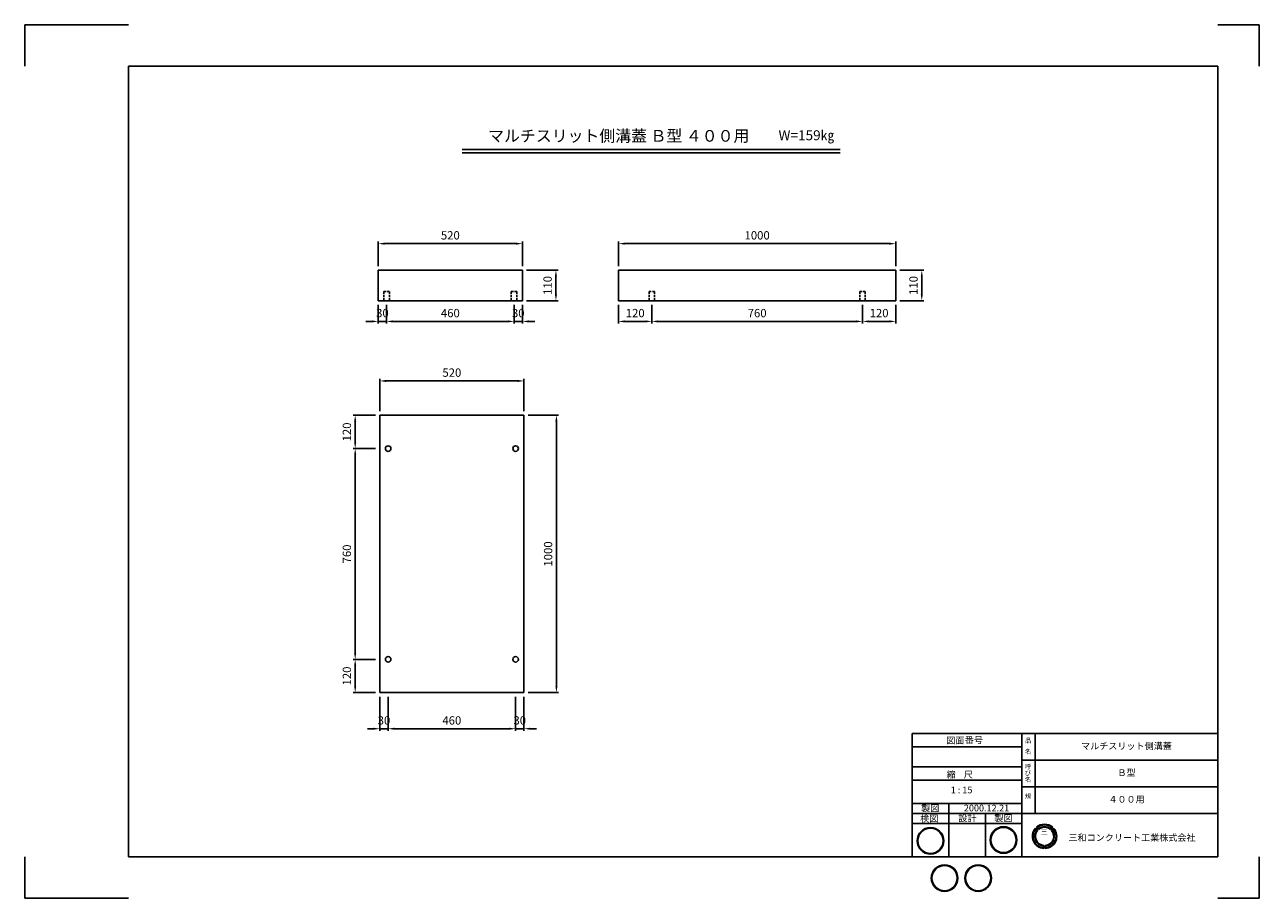
# Model space of a CAD drawing. Extents: x 0 to 4455, y 0 to 3150.
import ezdxf
from ezdxf.enums import TextEntityAlignment as Align

# ---------------------------------------------------------------- set-up
doc = ezdxf.new("R2010")
doc.units = 0
doc.header["$LTSCALE"] = 0.5
doc.linetypes.add('HIDDEN2', pattern=[4.7625, 3.175, -1.5875])
doc.layers.get('0').update_dxf_attribs({"linetype": 'CONTINUOUS'})
doc.layers.get('DEFPOINTS').update_dxf_attribs({"linetype": 'CONTINUOUS'})
doc.layers.add('寸法引出', color=2, linetype='CONTINUOUS')
doc.layers.add('枠', color=3, linetype='CONTINUOUS')
doc.styles.add('SANWA', font='MS Mincho.ttf')
doc.dimstyles.new('SANWA', dxfattribs={"dimtxt": 2.5, "dimasz": 2.5, "dimexe": 1, "dimexo": 1, "dimgap": 0, "dimtad": 1, "dimdec": 4, "dimdsep": 46, "dimtxsty": 'SANWA', "dimcen": 0, "dimclrd": 2, "dimclre": 2, "dimclrt": 2, "dimadec": 0, "dimazin": 0, "dimtfac": 1, "dimtdec": 4, "dimtix": 1, "dimtmove": 0, "dimatfit": 3, "dimfxl": 1, "dimtolj": 1, "dimtzin": 0, "dimarcsym": 0})

# ---------------------------------------------------------------- blocks, each defined once
blk = doc.blocks.new('*D60')
at = {"layer": 'DEFPOINTS', "color": 0, "ltscale": 15}
for p in [(1281.4, 1741.6), (1192.6, 1621.6), (1281.4, 1621.6)]:
    blk.add_point(p, dxfattribs=at)
at = {"layer": '寸法引出', "lineweight": -2, "ltscale": 15}
for p, q in [((1266.4, 1741.6), (1185.1, 1741.6)), ((1192.6, 1719.1), (1192.6, 1644.1)), ((1266.4, 1621.6), (1185.1, 1621.6))]:
    blk.add_line(p, q, dxfattribs=at)
at = {"layer": '寸法引出', "ltscale": 15}
for points in [[(1188.8, 1719.1), (1196.3, 1719.1), (1192.6, 1741.6)], [(1188.8, 1644.1), (1196.3, 1644.1), (1192.6, 1621.6)]]:
    blk.add_solid(points, dxfattribs=at)
at = {"layer": '寸法引出', "ltscale": 15, "insert": (1162.6, 1681.6), "char_height": 30, "attachment_point": 5, "rotation": 90, "style": 'SANWA'}
blk.add_mtext('\\A1;120', dxfattribs=at)
blk = doc.blocks.new('*D61')
at = {"layer": 'DEFPOINTS', "color": 0, "ltscale": 15}
for p in [(1801.4, 1741.6), (1801.4, 741.6), (1918.7, 741.6)]:
    blk.add_point(p, dxfattribs=at)
at = {"layer": '寸法引出', "lineweight": -2, "ltscale": 15}
for p, q in [((1816.4, 1741.6), (1926.2, 1741.6)), ((1918.7, 1719.1), (1918.7, 764.1)), ((1816.4, 741.6), (1926.2, 741.6))]:
    blk.add_line(p, q, dxfattribs=at)
at = {"layer": '寸法引出', "ltscale": 15}
for points in [[(1914.9, 1719.1), (1922.4, 1719.1), (1918.7, 1741.6)], [(1914.9, 764.1), (1922.4, 764.1), (1918.7, 741.6)]]:
    blk.add_solid(points, dxfattribs=at)
at = {"layer": '寸法引出', "ltscale": 15, "insert": (1888.7, 1241.6), "char_height": 30, "attachment_point": 5, "rotation": 90, "style": 'SANWA'}
blk.add_mtext('\\A1;1000', dxfattribs=at)
blk = doc.blocks.new('*D62')
at = {"layer": 'DEFPOINTS', "color": 0, "ltscale": 15}
for p in [(1281.4, 741.6), (1311.4, 741.6), (1311.4, 611.4)]:
    blk.add_point(p, dxfattribs=at)
at = {"layer": '寸法引出', "lineweight": -2, "ltscale": 15}
for p, q in [((1281.4, 726.6), (1281.4, 603.9)), ((1311.4, 726.6), (1311.4, 603.9)), ((1258.9, 611.4), (1236.4, 611.4)), ((1281.4, 611.4), (1311.4, 611.4)), ((1333.9, 611.4), (1356.4, 611.4))]:
    blk.add_line(p, q, dxfattribs=at)
at = {"layer": '寸法引出', "ltscale": 15}
for points in [[(1258.9, 615.2), (1258.9, 607.7), (1281.4, 611.4)], [(1333.9, 615.2), (1333.9, 607.7), (1311.4, 611.4)]]:
    blk.add_solid(points, dxfattribs=at)
at = {"layer": '寸法引出', "ltscale": 15, "insert": (1296.4, 641.4), "char_height": 30, "attachment_point": 5, "style": 'SANWA'}
blk.add_mtext('\\A1;30', dxfattribs=at)
blk = doc.blocks.new('*D63')
at = {"layer": 'DEFPOINTS', "color": 0, "ltscale": 15}
for p in [(1311.4, 741.6), (1771.4, 741.6), (1771.4, 611.4)]:
    blk.add_point(p, dxfattribs=at)
at = {"layer": '寸法引出', "lineweight": -2, "ltscale": 15}
for p, q in [((1771.4, 726.6), (1771.4, 603.9)), ((1333.9, 611.4), (1748.9, 611.4))]:
    blk.add_line(p, q, dxfattribs=at)
at = {"layer": '寸法引出', "ltscale": 15}
for points in [[(1333.9, 615.2), (1333.9, 607.7), (1311.4, 611.4)], [(1748.9, 615.2), (1748.9, 607.7), (1771.4, 611.4)]]:
    blk.add_solid(points, dxfattribs=at)
at = {"layer": '寸法引出', "ltscale": 15, "insert": (1541.4, 641.4), "char_height": 30, "attachment_point": 5, "style": 'SANWA'}
blk.add_mtext('\\A1;460', dxfattribs=at)
blk = doc.blocks.new('*D64')
at = {"layer": 'DEFPOINTS', "color": 0, "ltscale": 15}
for p in [(1771.4, 741.6), (1801.4, 741.6), (1801.4, 611.4)]:
    blk.add_point(p, dxfattribs=at)
at = {"layer": '寸法引出', "lineweight": -2, "ltscale": 15}
for p, q in [((1801.4, 726.6), (1801.4, 603.9)), ((1748.9, 611.4), (1726.4, 611.4)), ((1771.4, 611.4), (1801.4, 611.4)), ((1823.9, 611.4), (1846.4, 611.4))]:
    blk.add_line(p, q, dxfattribs=at)
at = {"layer": '寸法引出', "ltscale": 15}
for points in [[(1748.9, 615.2), (1748.9, 607.7), (1771.4, 611.4)], [(1823.9, 615.2), (1823.9, 607.7), (1801.4, 611.4)]]:
    blk.add_solid(points, dxfattribs=at)
at = {"layer": '寸法引出', "ltscale": 15, "insert": (1786.4, 641.4), "char_height": 30, "attachment_point": 5, "style": 'SANWA'}
blk.add_mtext('\\A1;30', dxfattribs=at)
blk = doc.blocks.new('*D22')
at = {"layer": 'DEFPOINTS', "color": 0, "ltscale": 15}
for p in [(1281.4, 1621.6), (1192.6, 861.6), (1281.4, 861.6)]:
    blk.add_point(p, dxfattribs=at)
at = {"layer": '寸法引出', "lineweight": -2, "ltscale": 15}
for p, q in [((1192.6, 1599.1), (1192.6, 884.1)), ((1266.4, 861.6), (1185.1, 861.6))]:
    blk.add_line(p, q, dxfattribs=at)
at = {"layer": '寸法引出', "ltscale": 15}
for points in [[(1188.8, 1599.1), (1196.3, 1599.1), (1192.6, 1621.6)], [(1188.8, 884.1), (1196.3, 884.1), (1192.6, 861.6)]]:
    blk.add_solid(points, dxfattribs=at)
at = {"layer": '寸法引出', "ltscale": 15, "insert": (1162.6, 1241.6), "char_height": 30, "attachment_point": 5, "rotation": 90, "style": 'SANWA'}
blk.add_mtext('\\A1;760', dxfattribs=at)
blk = doc.blocks.new('*D23')
at = {"layer": 'DEFPOINTS', "color": 0, "ltscale": 15}
for p in [(1281.4, 861.6), (1192.6, 741.6), (1281.4, 741.6)]:
    blk.add_point(p, dxfattribs=at)
at = {"layer": '寸法引出', "lineweight": -2, "ltscale": 15}
for p, q in [((1192.6, 839.1), (1192.6, 764.1)), ((1266.4, 741.6), (1185.1, 741.6))]:
    blk.add_line(p, q, dxfattribs=at)
at = {"layer": '寸法引出', "ltscale": 15}
for points in [[(1188.8, 839.1), (1196.3, 839.1), (1192.6, 861.6)], [(1188.8, 764.1), (1196.3, 764.1), (1192.6, 741.6)]]:
    blk.add_solid(points, dxfattribs=at)
at = {"layer": '寸法引出', "ltscale": 15, "insert": (1162.6, 801.6), "char_height": 30, "attachment_point": 5, "rotation": 90, "style": 'SANWA'}
blk.add_mtext('\\A1;120', dxfattribs=at)
blk = doc.blocks.new('*D24')
at = {"layer": 'DEFPOINTS', "color": 0, "ltscale": 15}
for p in [(2263, 2154.8), (3023, 2154.8), (3023, 2080.1)]:
    blk.add_point(p, dxfattribs=at)
at = {"layer": '寸法引出', "lineweight": -2, "ltscale": 15}
for p, q in [((3023, 2139.8), (3023, 2072.6)), ((2285.5, 2080.1), (3000.5, 2080.1))]:
    blk.add_line(p, q, dxfattribs=at)
at = {"layer": '寸法引出', "ltscale": 15}
for points in [[(2285.5, 2083.9), (2285.5, 2076.4), (2263, 2080.1)], [(3000.5, 2083.9), (3000.5, 2076.4), (3023, 2080.1)]]:
    blk.add_solid(points, dxfattribs=at)
at = {"layer": '寸法引出', "ltscale": 15, "insert": (2643, 2110.1), "char_height": 30, "attachment_point": 5, "style": 'SANWA'}
blk.add_mtext('\\A1;760', dxfattribs=at)
blk = doc.blocks.new('*D25')
at = {"layer": 'DEFPOINTS', "color": 0, "ltscale": 15}
for p in [(3143, 2360.5), (2143, 2264.8), (3143, 2264.8)]:
    blk.add_point(p, dxfattribs=at)
at = {"layer": '寸法引出', "lineweight": -2, "ltscale": 15}
for p, q in [((2143, 2279.8), (2143, 2368)), ((3143, 2279.8), (3143, 2368)), ((2165.5, 2360.5), (3120.5, 2360.5))]:
    blk.add_line(p, q, dxfattribs=at)
at = {"layer": '寸法引出', "ltscale": 15}
for points in [[(2165.5, 2364.2), (2165.5, 2356.7), (2143, 2360.5)], [(3120.5, 2364.2), (3120.5, 2356.7), (3143, 2360.5)]]:
    blk.add_solid(points, dxfattribs=at)
at = {"layer": '寸法引出', "ltscale": 15, "insert": (2643, 2390.5), "char_height": 30, "attachment_point": 5, "style": 'SANWA'}
blk.add_mtext('\\A1;1000', dxfattribs=at)
blk = doc.blocks.new('*D26')
at = {"layer": 'DEFPOINTS', "color": 0, "ltscale": 15}
for p in [(1795.9, 2264.8), (1795.9, 2154.8), (1916.9, 2154.8)]:
    blk.add_point(p, dxfattribs=at)
at = {"layer": '寸法引出', "lineweight": -2, "ltscale": 15}
for p, q in [((1810.9, 2264.8), (1924.4, 2264.8)), ((1916.9, 2242.3), (1916.9, 2177.3)), ((1810.9, 2154.8), (1924.4, 2154.8))]:
    blk.add_line(p, q, dxfattribs=at)
at = {"layer": '寸法引出', "ltscale": 15}
for points in [[(1913.2, 2242.3), (1920.7, 2242.3), (1916.9, 2264.8)], [(1913.2, 2177.3), (1920.7, 2177.3), (1916.9, 2154.8)]]:
    blk.add_solid(points, dxfattribs=at)
at = {"layer": '寸法引出', "ltscale": 15, "insert": (1886.9, 2209.8), "char_height": 30, "attachment_point": 5, "rotation": 90, "style": 'SANWA'}
blk.add_mtext('\\A1;110', dxfattribs=at)
blk = doc.blocks.new('*D27')
at = {"layer": 'DEFPOINTS', "color": 0, "ltscale": 15}
for p in [(1305.9, 2154.8), (1765.9, 2154.8), (1765.9, 2080.1)]:
    blk.add_point(p, dxfattribs=at)
at = {"layer": '寸法引出', "lineweight": -2, "ltscale": 15}
for p, q in [((1765.9, 2139.8), (1765.9, 2072.6)), ((1328.4, 2080.1), (1743.4, 2080.1))]:
    blk.add_line(p, q, dxfattribs=at)
at = {"layer": '寸法引出', "ltscale": 15}
for points in [[(1328.4, 2083.9), (1328.4, 2076.4), (1305.9, 2080.1)], [(1743.4, 2083.9), (1743.4, 2076.4), (1765.9, 2080.1)]]:
    blk.add_solid(points, dxfattribs=at)
at = {"layer": '寸法引出', "ltscale": 15, "insert": (1535.9, 2110.1), "char_height": 30, "attachment_point": 5, "style": 'SANWA'}
blk.add_mtext('\\A1;460', dxfattribs=at)
blk = doc.blocks.new('*D28')
at = {"layer": 'DEFPOINTS', "color": 0, "ltscale": 15}
for p in [(1765.9, 2154.8), (1795.9, 2154.8), (1795.9, 2080.1)]:
    blk.add_point(p, dxfattribs=at)
at = {"layer": '寸法引出', "lineweight": -2, "ltscale": 15}
for p, q in [((1795.9, 2139.8), (1795.9, 2072.6)), ((1743.4, 2080.1), (1720.9, 2080.1)), ((1765.9, 2080.1), (1795.9, 2080.1)), ((1818.4, 2080.1), (1840.9, 2080.1))]:
    blk.add_line(p, q, dxfattribs=at)
at = {"layer": '寸法引出', "ltscale": 15}
for points in [[(1743.4, 2083.9), (1743.4, 2076.4), (1765.9, 2080.1)], [(1818.4, 2083.9), (1818.4, 2076.4), (1795.9, 2080.1)]]:
    blk.add_solid(points, dxfattribs=at)
at = {"layer": '寸法引出', "ltscale": 15, "insert": (1780.9, 2110.1), "char_height": 30, "attachment_point": 5, "style": 'SANWA'}
blk.add_mtext('\\A1;30', dxfattribs=at)
blk = doc.blocks.new('*D29')
at = {"layer": 'DEFPOINTS', "color": 0, "ltscale": 15}
for p in [(1801.4, 1865.5), (1281.4, 1741.6), (1801.4, 1741.6)]:
    blk.add_point(p, dxfattribs=at)
at = {"layer": '寸法引出', "lineweight": -2, "ltscale": 15}
for p, q in [((1281.4, 1756.6), (1281.4, 1873)), ((1801.4, 1756.6), (1801.4, 1873)), ((1303.9, 1865.5), (1778.9, 1865.5))]:
    blk.add_line(p, q, dxfattribs=at)
at = {"layer": '寸法引出', "ltscale": 15}
for points in [[(1303.9, 1869.2), (1303.9, 1861.7), (1281.4, 1865.5)], [(1778.9, 1869.2), (1778.9, 1861.7), (1801.4, 1865.5)]]:
    blk.add_solid(points, dxfattribs=at)
at = {"layer": '寸法引出', "ltscale": 15, "insert": (1541.4, 1895.5), "char_height": 30, "attachment_point": 5, "style": 'SANWA'}
blk.add_mtext('\\A1;520', dxfattribs=at)
blk = doc.blocks.new('*D30')
at = {"layer": 'DEFPOINTS', "color": 0, "ltscale": 15}
for p in [(1275.9, 2154.8), (1305.9, 2154.8), (1305.9, 2080.1)]:
    blk.add_point(p, dxfattribs=at)
at = {"layer": '寸法引出', "lineweight": -2, "ltscale": 15}
for p, q in [((1275.9, 2139.8), (1275.9, 2072.6)), ((1305.9, 2139.8), (1305.9, 2072.6)), ((1253.4, 2080.1), (1230.9, 2080.1)), ((1275.9, 2080.1), (1305.9, 2080.1)), ((1328.4, 2080.1), (1350.9, 2080.1))]:
    blk.add_line(p, q, dxfattribs=at)
at = {"layer": '寸法引出', "ltscale": 15}
for points in [[(1253.4, 2083.9), (1253.4, 2076.4), (1275.9, 2080.1)], [(1328.4, 2083.9), (1328.4, 2076.4), (1305.9, 2080.1)]]:
    blk.add_solid(points, dxfattribs=at)
at = {"layer": '寸法引出', "ltscale": 15, "insert": (1290.9, 2110.1), "char_height": 30, "attachment_point": 5, "style": 'SANWA'}
blk.add_mtext('\\A1;30', dxfattribs=at)
blk = doc.blocks.new('*D31')
at = {"layer": 'DEFPOINTS', "color": 0, "ltscale": 15}
for p in [(2143, 2154.8), (2263, 2154.8), (2263, 2080.1)]:
    blk.add_point(p, dxfattribs=at)
at = {"layer": '寸法引出', "lineweight": -2, "ltscale": 15}
for p, q in [((2143, 2139.8), (2143, 2072.6)), ((2263, 2139.8), (2263, 2072.6)), ((2165.5, 2080.1), (2240.5, 2080.1))]:
    blk.add_line(p, q, dxfattribs=at)
at = {"layer": '寸法引出', "ltscale": 15}
for points in [[(2165.5, 2083.9), (2165.5, 2076.4), (2143, 2080.1)], [(2240.5, 2083.9), (2240.5, 2076.4), (2263, 2080.1)]]:
    blk.add_solid(points, dxfattribs=at)
at = {"layer": '寸法引出', "ltscale": 15, "insert": (2203, 2110.1), "char_height": 30, "attachment_point": 5, "style": 'SANWA'}
blk.add_mtext('\\A1;120', dxfattribs=at)
blk = doc.blocks.new('*D32')
at = {"layer": 'DEFPOINTS', "color": 0, "ltscale": 15}
for p in [(1795.9, 2360.5), (1275.9, 2264.8), (1795.9, 2264.8)]:
    blk.add_point(p, dxfattribs=at)
at = {"layer": '寸法引出', "lineweight": -2, "ltscale": 15}
for p, q in [((1275.9, 2279.8), (1275.9, 2368)), ((1795.9, 2279.8), (1795.9, 2368)), ((1298.4, 2360.5), (1773.4, 2360.5))]:
    blk.add_line(p, q, dxfattribs=at)
at = {"layer": '寸法引出', "ltscale": 15}
for points in [[(1298.4, 2364.2), (1298.4, 2356.7), (1275.9, 2360.5)], [(1773.4, 2364.2), (1773.4, 2356.7), (1795.9, 2360.5)]]:
    blk.add_solid(points, dxfattribs=at)
at = {"layer": '寸法引出', "ltscale": 15, "insert": (1535.9, 2390.5), "char_height": 30, "attachment_point": 5, "style": 'SANWA'}
blk.add_mtext('\\A1;520', dxfattribs=at)
blk = doc.blocks.new('*D33')
at = {"layer": 'DEFPOINTS', "color": 0, "ltscale": 15}
for p in [(3143, 2264.8), (3143, 2154.8), (3237.1, 2154.8)]:
    blk.add_point(p, dxfattribs=at)
at = {"layer": '寸法引出', "lineweight": -2, "ltscale": 15}
for p, q in [((3158, 2264.8), (3244.6, 2264.8)), ((3237.1, 2242.3), (3237.1, 2177.3)), ((3158, 2154.8), (3244.6, 2154.8))]:
    blk.add_line(p, q, dxfattribs=at)
at = {"layer": '寸法引出', "ltscale": 15}
for points in [[(3233.3, 2242.3), (3240.8, 2242.3), (3237.1, 2264.8)], [(3233.3, 2177.3), (3240.8, 2177.3), (3237.1, 2154.8)]]:
    blk.add_solid(points, dxfattribs=at)
at = {"layer": '寸法引出', "ltscale": 15, "insert": (3207.1, 2209.8), "char_height": 30, "attachment_point": 5, "rotation": 90, "style": 'SANWA'}
blk.add_mtext('\\A1;110', dxfattribs=at)
blk = doc.blocks.new('*D34')
at = {"layer": 'DEFPOINTS', "color": 0, "ltscale": 15}
for p in [(3023, 2154.8), (3143, 2154.8), (3143, 2080.1)]:
    blk.add_point(p, dxfattribs=at)
at = {"layer": '寸法引出', "lineweight": -2, "ltscale": 15}
for p, q in [((3143, 2139.8), (3143, 2072.6)), ((3045.5, 2080.1), (3120.5, 2080.1))]:
    blk.add_line(p, q, dxfattribs=at)
at = {"layer": '寸法引出', "ltscale": 15}
for points in [[(3045.5, 2083.9), (3045.5, 2076.4), (3023, 2080.1)], [(3120.5, 2083.9), (3120.5, 2076.4), (3143, 2080.1)]]:
    blk.add_solid(points, dxfattribs=at)
at = {"layer": '寸法引出', "ltscale": 15, "insert": (3083, 2110.1), "char_height": 30, "attachment_point": 5, "style": 'SANWA'}
blk.add_mtext('\\A1;120', dxfattribs=at)

msp = doc.modelspace()

# ---------------------------------------------------------------- hatches: boundary and pattern name
h = msp.add_hatch(color=256)
h.paths.add_polyline_path([(3316.27052, 207.42726, 1), (3220.30027, 207.42726, 1)])
h.paths.add_polyline_path([(3313.87052, 207.42726, 1), (3222.70027, 207.42726, 1)], flags=16)
h = msp.add_hatch(color=256)
h.paths.add_polyline_path([(3580.09967, 210.17238, 1), (3484.12941, 210.17238, 1)])
h.paths.add_polyline_path([(3577.69967, 210.17238, 1), (3486.52941, 210.17238, 1)], flags=16)
h.paths.add_polyline_path([(3507.56767, 206.20856), (3558.65339, 206.20856), (3558.65339, 254.13999), (3507.56767, 254.13999)], flags=8)
h.paths.add_polyline_path([(3507.4833, 173.81489), (3557.60902, 173.81489), (3557.60902, 218.86632), (3507.4833, 218.86632)], flags=8)
h = msp.add_hatch(color=256)
h.paths.add_polyline_path([(3650.86335, 255.87579), (3658.51531, 248.22383, -0.3722683533), (3701.75711, 248.22383), (3709.40908, 255.87579, 0.382497994)])
h.paths.add_polyline_path([(3705.86431, 255.72513), (3701.58803, 251.44886, 0.3367429549), (3658.6844, 251.44886), (3654.40812, 255.72513, -0.3477704275)], flags=16)
h.paths.add_polyline_path([(3705.15123, 244.82972, -0.6168583269), (3682.53621, 190.23225), (3682.53621, 179.41073, 0.6292889159), (3712.80319, 252.48168)])
h.paths.add_polyline_path([(3712.65253, 248.93691, -0.5873104909), (3684.93621, 182.0238), (3684.93621, 188.07137, 0.5741105922), (3708.37626, 244.66063)], flags=16)
h.paths.add_polyline_path([(3647.46924, 252.48168, 0.6292889159), (3677.73621, 179.41073), (3677.73621, 190.23225, -0.6168583269), (3655.1212, 244.82972)])
h.paths.add_polyline_path([(3651.89617, 244.66063, 0.5741105922), (3675.33621, 188.07137), (3675.33621, 182.0238, -0.5873104909), (3647.6199, 248.93691)], flags=16)
h = msp.add_hatch(color=256)
h.paths.add_polyline_path([(3367.39745, 72.9168, 1), (3271.42719, 72.9168, 1)])
h.paths.add_polyline_path([(3364.99745, 72.9168, 1), (3273.82719, 72.9168, 1)], flags=16)
h.paths.add_polyline_path([(3294.93402, 68.28126), (3345.8826, 68.28126), (3345.8826, 115.80126), (3294.93402, 115.80126)], flags=8)
h.paths.add_polyline_path([(3295.12394, 32.62415), (3344.56394, 32.62415), (3344.56394, 75.61844), (3295.12394, 75.61844)], flags=24)
h = msp.add_hatch(color=256)
h.paths.add_polyline_path([(3488.79318, 72.9168, 1), (3392.82292, 72.9168, 1)])
h.paths.add_polyline_path([(3486.39318, 72.9168, 1), (3395.22292, 72.9168, 1)], flags=16)
h.paths.add_polyline_path([(3416.63833, 71.11298), (3466.96976, 71.11298), (3466.96976, 116.78155), (3416.63833, 116.78155)], flags=8)
h.paths.add_polyline_path([(3415.69681, 35.3936), (3466.78253, 35.3936), (3466.78253, 83.32503), (3415.69681, 83.32503)], flags=8)

# ---------------------------------------------------------------- linework, layer by layer
for p, q in [((0, 3150), (375, 3150)), ((0, 3000), (0, 3150)), ((4305, 3150), (4455, 3150)), ((4455, 3150), (4455, 3000)), ((1578.97873, 2700), (2942.4002, 2700)), ((1578.97873, 2688), (2942.4002, 2688)), ((3202.53191, 594), (3202.53191, 522)), ((3598.53191, 150), (3598.53191, 594)), ((3598.53191, 594), (3621.27727, 594)), ((3646.53191, 306), (3646.53191, 594)), ((3202.53191, 436.05657), (3202.53191, 529.27015)), ((3202.53191, 402), (3202.53191, 436.05657)), ((3202.53191, 378), (3202.53191, 299.93515)), ((3202.53191, 342), (3202.53191, 378)), ((3202.53191, 342), (3202.53191, 306)), ((3334.53191, 150), (3334.53191, 342)), ((3202.53191, 306), (4305, 306)), ((3466.53191, 150), (3466.53191, 306)), ((3655.1212, 244.82972), (3647.42278, 252.52814)), ((3651.89617, 244.66063), (3647.6199, 248.93691)), ((3658.51531, 248.22383), (3650.81689, 255.92225)), ((3658.6844, 251.44886), (3654.40812, 255.72513)), ((3701.58803, 251.44886), (3705.86431, 255.72513)), ((3701.75711, 248.22383), (3709.40908, 255.87579)), ((3705.15123, 244.82972), (3712.80319, 252.48168)), ((3708.37626, 244.66063), (3712.65253, 248.93691)), ((3675.33621, 182.0238), (3675.33621, 188.07137)), ((3677.73621, 179.41073), (3677.73621, 190.23225)), ((3682.53621, 179.41073), (3682.53621, 190.23225)), ((3684.93621, 182.0238), (3684.93621, 188.07137)), ((0, 0), (0, 150)), ((4455, 150), (4455, 0)), ((375, 0), (0, 0)), ((4455, 0), (4305, 0))]:
    msp.add_line(p, q)
at = {"ltscale": 15}
for p, q in [((1275.90451, 2264.77957), (1275.90451, 2154.77957)), ((1275.90451, 2264.77957), (1795.90451, 2264.77957)), ((1795.90451, 2264.77957), (1795.90451, 2154.77957)), ((2143.04049, 2264.77957), (3143.04049, 2264.77957)), ((2143.04049, 2264.77957), (2143.04049, 2154.77957)), ((3143.04049, 2264.77957), (3143.04049, 2154.77957)), ((1275.90451, 2154.77957), (1795.90451, 2154.77957)), ((2143.04049, 2154.77957), (3143.04049, 2154.77957)), ((1281.37964, 1741.56775), (1281.37964, 741.56775)), ((1281.37964, 1741.56775), (1801.37964, 1741.56775)), ((1801.37964, 1741.56775), (1801.37964, 741.56775)), ((1281.37964, 741.56775), (1801.37964, 741.56775))]:
    msp.add_line(p, q, dxfattribs=at)
at = {"linetype": 'HIDDEN2', "ltscale": 5}
for p, q in [((1295.90451, 2187.77957), (1295.90451, 2154.77957)), ((1295.90451, 2187.77957), (1315.90451, 2187.77957)), ((1315.90451, 2187.77957), (1315.90451, 2154.77957)), ((1755.90451, 2187.77957), (1755.90451, 2154.77957)), ((1755.90451, 2187.77957), (1775.90451, 2187.77957)), ((1775.90451, 2187.77957), (1775.90451, 2154.77957)), ((2253.04049, 2187.77957), (2273.04049, 2187.77957)), ((2253.04049, 2187.77957), (2253.04049, 2154.77957)), ((2273.04049, 2187.77957), (2273.04049, 2154.77957)), ((3013.04049, 2187.77957), (3013.04049, 2154.77957)), ((3013.04049, 2187.77957), (3033.04049, 2187.77957)), ((3033.04049, 2187.77957), (3033.04049, 2154.77957))]:
    msp.add_line(p, q, dxfattribs=at)
at = {"color": 0}
for p, q in [((3202.53191, 594), (4305, 594)), ((3202.53191, 546), (3598.53191, 546)), ((3202.53191, 546), (3598.53191, 546)), ((3202.53191, 522), (3202.53191, 378)), ((3598.53191, 498), (4305, 498)), ((3202.53191, 474), (3598.53191, 474)), ((3202.53191, 426), (3598.53191, 426)), ((3598.53191, 402), (4305, 402)), ((3202.53191, 378), (3202.53191, 150)), ((3202.53191, 342), (3598.53191, 342)), ((3202.53191, 270), (3598.53191, 270))]:
    msp.add_line(p, q, dxfattribs=at)
at = {"ltscale": 15}
for centre in [(1311.37964, 1621.56775), (1771.37964, 1621.56775), (1311.37964, 861.56775), (1771.37964, 861.56775)]:
    msp.add_circle(centre, 10, dxfattribs=at)
for centre, radius in [((3268.2854, 207.42726), 47.98513), ((3268.2854, 207.42726), 45.58513), ((3532.11454, 210.17238), 47.98513), ((3532.11454, 210.17238), 45.58513), ((3319.41232, 72.9168), 47.98513), ((3319.41232, 72.9168), 45.58513), ((3440.80805, 72.9168), 47.98513), ((3440.80805, 72.9168), 45.58513)]:
    msp.add_circle(centre, radius)
for radius, start, end in [(43.86379, 138.13649545, 266.86350455), (41.46379, 141.64767379, 263.35232621), (35.46379, 142.77882031, 262.22117969), (33.06379, 139.16258741, 265.83741259), (43.86379, 48.13649545, 131.86350455), (41.46379, 51.64767379, 128.35232621), (33.06379, 49.16258741, 130.83741259), (35.46379, 52.77882031, 127.22117969), (43.86379, 273.13649545, 41.86350455), (33.06379, 274.16258741, 40.83741259), (41.46379, 276.64767379, 38.35232621), (35.46379, 277.77882031, 37.22117969)]:
    msp.add_arc((3680.13621, 223.20882), radius, start, end)
at = {"layer": '枠'}
for p, q in [((375, 3000), (4305, 3000)), ((375, 150), (375, 3000)), ((4305, 150), (4305, 3000)), ((375, 150), (4305, 150))]:
    msp.add_line(p, q, dxfattribs=at)

# ---------------------------------------------------------------- texts
at = {"style": 'SANWA'}
for s, height, p in [('マルチスリット側溝蓋 Ｂ型 ４００用', 42, (2143.68064, 2743.76899)), ('W=159㎏', 36, (2820.69379, 2746.70354)), ('マルチスリット側溝蓋', 24, (3975.76596, 546)), ('Ｂ型', 24, (3975.76596, 450)), ('４００用', 24, (3975.76596, 354))]:
    msp.add_text(s, height=height, dxfattribs=at).set_placement(p, align=Align.MIDDLE)
at = {"ltscale": 2, "style": 'SANWA'}
for s, height, p in [('図面', 24, (3325.40736, 557.27729)), ('番号', 24, (3392.33928, 558.64119)), ('名', 16.8, (3608.83304, 520.99626)), ('品', 16.8, (3609.7431, 560.3769)), ('縮    尺', 24, (3326.45887, 434.38391)), ('呼', 16.8, (3608.76343, 466.43482)), ('び', 16.8, (3608.52513, 443.43262)), ('1 : 15', 24, (3341.53843, 378.5853)), ('名', 16.8, (3608.86537, 419.92635)), ('規', 16.8, (3609.28807, 360.68462)), ('製図', 24, (3234.7494, 313.25138)), ('2000.12.21', 24, (3388.9723, 313.25138)), ('検図', 24, (3231.21618, 275.7718)), ('設計', 24, (3369.07599, 277.13572)), ('製図', 24, (3498.7494, 277.25138))]:
    msp.add_text(s, height=height, dxfattribs=at).set_placement(p)
at = {"style": 'SANWA'}
for s, height, p in [('三', 18, (3666.709, 230.63209)), ('三和コンクリート工業株式会社', 24, (3766.40831, 206.71887))]:
    msp.add_text(s, height=height, dxfattribs=at).set_placement(p)

# ---------------------------------------------------------------- dimensions: what is measured, and where the dimension line sits
at = {"layer": '寸法引出', "ltscale": 15}
for base, p1, p2, override, picture, middle in [((1795.90451, 2360.47268), (1275.90451, 2264.77957), (1795.90451, 2264.77957), {"dimscale": 15, "dimtxt": 2, "dimasz": 1.5, "dimexe": 0.5, "dimgap": 1, "dimclrd": 256, "dimclre": 256, "dimclrt": 256}, '*D32', (1535.90451, 2390.47268)), ((3143.04049, 2360.47268), (2143.04049, 2264.77957), (3143.04049, 2264.77957), {"dimscale": 15, "dimtxt": 2, "dimasz": 1.5, "dimexe": 0.5, "dimgap": 1, "dimclrd": 256, "dimclre": 256, "dimclrt": 256}, '*D25', (2643.04049, 2390.47268)), ((1305.90451, 2080.14215), (1275.90451, 2154.77957), (1305.90451, 2154.77957), {"dimscale": 15, "dimtxt": 2, "dimasz": 1.5, "dimexe": 0.5, "dimgap": 1, "dimclrd": 256, "dimclre": 256, "dimclrt": 256}, '*D30', (1290.90451, 2110.14215)), ((1765.90451, 2080.14215), (1305.90451, 2154.77957), (1765.90451, 2154.77957), {"dimscale": 15, "dimtxt": 2, "dimasz": 1.5, "dimexe": 0.5, "dimgap": 1, "dimse1": 1, "dimclrd": 256, "dimclre": 256, "dimclrt": 256, "dimtmove": 1}, '*D27', (1535.90451, 2110.14215)), ((1795.90451, 2080.14215), (1765.90451, 2154.77957), (1795.90451, 2154.77957), {"dimscale": 15, "dimtxt": 2, "dimasz": 1.5, "dimexe": 0.5, "dimgap": 1, "dimse1": 1, "dimclrd": 256, "dimclre": 256, "dimclrt": 256, "dimtmove": 1}, '*D28', (1780.90451, 2110.14215)), ((2263.04049, 2080.14215), (2143.04049, 2154.77957), (2263.04049, 2154.77957), {"dimscale": 15, "dimtxt": 2, "dimasz": 1.5, "dimexe": 0.5, "dimgap": 1, "dimclrd": 256, "dimclre": 256, "dimclrt": 256}, '*D31', (2203.04049, 2110.14215)), ((3023.04049, 2080.14215), (2263.04049, 2154.77957), (3023.04049, 2154.77957), {"dimscale": 15, "dimtxt": 2, "dimasz": 1.5, "dimexe": 0.5, "dimgap": 1, "dimse1": 1, "dimclrd": 256, "dimclre": 256, "dimclrt": 256, "dimtmove": 1}, '*D24', (2643.04049, 2110.14215)), ((3143.04049, 2080.14215), (3023.04049, 2154.77957), (3143.04049, 2154.77957), {"dimscale": 15, "dimtxt": 2, "dimasz": 1.5, "dimexe": 0.5, "dimgap": 1, "dimse1": 1, "dimclrd": 256, "dimclre": 256, "dimclrt": 256, "dimtmove": 1}, '*D34', (3083.04049, 2110.14215)), ((1801.37964, 1865.4957), (1281.37964, 1741.56775), (1801.37964, 1741.56775), {"dimscale": 15, "dimtxt": 2, "dimasz": 1.5, "dimexe": 0.5, "dimgap": 1, "dimclrd": 256, "dimclre": 256, "dimclrt": 256}, '*D29', (1541.37964, 1895.4957)), ((1311.37964, 611.4197), (1281.37964, 741.56775), (1311.37964, 741.56775), {"dimscale": 15, "dimtxt": 2, "dimasz": 1.5, "dimexe": 0.5, "dimgap": 1, "dimclrd": 256, "dimclre": 256, "dimclrt": 256}, '*D62', (1296.37964, 641.4197)), ((1771.37964, 611.4197), (1311.37964, 741.56775), (1771.37964, 741.56775), {"dimscale": 15, "dimtxt": 2, "dimasz": 1.5, "dimexe": 0.5, "dimgap": 1, "dimse1": 1, "dimclrd": 256, "dimclre": 256, "dimclrt": 256, "dimtmove": 1}, '*D63', (1541.37964, 641.4197)), ((1801.37964, 611.4197), (1771.37964, 741.56775), (1801.37964, 741.56775), {"dimscale": 15, "dimtxt": 2, "dimasz": 1.5, "dimexe": 0.5, "dimgap": 1, "dimse1": 1, "dimclrd": 256, "dimclre": 256, "dimclrt": 256, "dimtmove": 1}, '*D64', (1786.37964, 641.4197))]:
    dim = msp.add_linear_dim(base=base, p1=p1, p2=p2, dimstyle='SANWA', override=override, dxfattribs=at)
    dim.commit()
    dim.dimension.update_dxf_attribs({"geometry": picture, "text_midpoint": middle})
for base, p1, p2, override, picture, middle in [((1916.93871, 2154.77957), (1795.90451, 2264.77957), (1795.90451, 2154.77957), {"dimscale": 15, "dimtxt": 2, "dimasz": 1.5, "dimexe": 0.5, "dimgap": 1, "dimclrd": 256, "dimclre": 256, "dimclrt": 256}, '*D26', (1886.93871, 2209.77957)), ((3237.0917, 2154.77957), (3143.04049, 2264.77957), (3143.04049, 2154.77957), {"dimscale": 15, "dimtxt": 2, "dimasz": 1.5, "dimexe": 0.5, "dimgap": 1, "dimclrd": 256, "dimclre": 256, "dimclrt": 256}, '*D33', (3207.0917, 2209.77957)), ((1192.57884, 1621.56775), (1281.37964, 1741.56775), (1281.37964, 1621.56775), {"dimscale": 15, "dimtxt": 2, "dimasz": 1.5, "dimexe": 0.5, "dimgap": 1, "dimclrd": 256, "dimclre": 256, "dimclrt": 256}, '*D60', (1162.57884, 1681.56775)), ((1918.66383, 741.56775), (1801.37964, 1741.56775), (1801.37964, 741.56775), {"dimscale": 15, "dimtxt": 2, "dimasz": 1.5, "dimexe": 0.5, "dimgap": 1, "dimclrd": 256, "dimclre": 256, "dimclrt": 256}, '*D61', (1888.66383, 1241.56775)), ((1192.57884, 861.56775), (1281.37964, 1621.56775), (1281.37964, 861.56775), {"dimscale": 15, "dimtxt": 2, "dimasz": 1.5, "dimexe": 0.5, "dimgap": 1, "dimse1": 1, "dimclrd": 256, "dimclre": 256, "dimclrt": 256, "dimtmove": 1}, '*D22', (1162.57884, 1241.56775)), ((1192.57884, 741.56775), (1281.37964, 861.56775), (1281.37964, 741.56775), {"dimscale": 15, "dimtxt": 2, "dimasz": 1.5, "dimexe": 0.5, "dimgap": 1, "dimse1": 1, "dimclrd": 256, "dimclre": 256, "dimclrt": 256, "dimtmove": 1}, '*D23', (1162.57884, 801.56775))]:
    dim = msp.add_linear_dim(base=base, p1=p1, p2=p2, angle=90, dimstyle='SANWA', override=override, dxfattribs=at)
    dim.commit()
    dim.dimension.update_dxf_attribs({"geometry": picture, "text_midpoint": middle})

doc.saveas('drawing.dxf')
